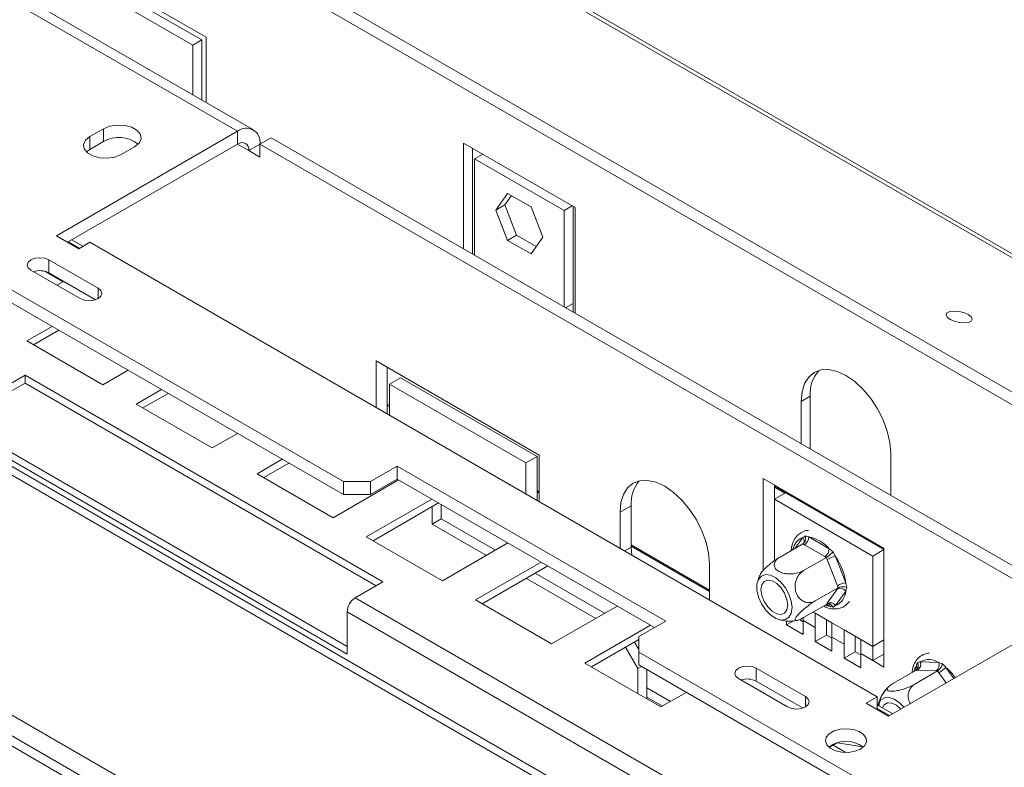
# Model space of a CAD drawing. Units: millimetres. Extents: x 139 to 5118, y 8 to 4100.
# Drawn here: x 4785 to 4980, y 1068 to 1215 of the extents above; entities that cross this region are included whole.
import ezdxf

# ---------------------------------------------------------------- set-up
doc = ezdxf.new("R2010")
doc.units = ezdxf.units.MM
doc.header["$LTSCALE"] = 20

msp = doc.modelspace()

# ---------------------------------------------------------------- linework, layer by layer
at = {"color": 7, "linetype": 'Continuous', "lineweight": 15}
for p, q in [((3910.1181808, 1786.5999388), (5100.9213556, 1099.1638984)), ((5102.5060889, 1099.0222985), (3911.7029141, 1786.4583389)), ((3881.3763778, 1776.6598131), (5066.8762518, 1092.2853032)), ((3880.918846, 1774.423891), (5066.41872, 1090.0493811)), ((4849.0540955, 1124.0746091), (4408.9608119, 1378.1350539)), ((4849.0540955, 1121.5229191), (4411.6275638, 1374.0438807)), ((4977.6205498, 1015.0092797), (4418.3565538, 1337.8655124)), ((4789.6571258, 1230.5091225), (4821.9188727, 1211.8848124)), ((4828.1060571, 1193.3162221), (4771.5375146, 1225.9725466)), ((4831.2308031, 1193.6256474), (4774.6622606, 1226.2819719)), ((4819.2672223, 1210.3535496), (4792.3087763, 1225.9163292)), ((4821.0349893, 1211.3740597), (4794.0765432, 1226.9368393)), ((4536.8664516, 1214.1861023), (4877.16159, 1017.7379004)), ((4538.6342185, 1215.2066125), (4878.929357, 1018.7584106)), ((4819.2672223, 1210.3535496), (4821.0349893, 1211.3740597)), ((4819.2672223, 1200.5320756), (4819.2672223, 1210.3535496)), ((4821.0349893, 1199.5115655), (4821.0349893, 1211.3740597)), ((4821.9188727, 1211.8848124), (4821.9188727, 1199.0013104)), ((4873.1841144, 1026.1551186), (4572.6637324, 1199.6418424)), ((4828.1060571, 1193.3162221), (4792.3087763, 1172.6508918)), ((4801.5895528, 1193.8264772), (4798.9379023, 1192.295712)), ((4801.5895528, 1191.2747872), (4801.5895528, 1193.8264772)), ((4828.1060571, 1193.3162221), (4828.1060571, 1190.7645321)), ((4828.1060571, 1190.7645321), (4794.5188441, 1171.3750468)), ((4798.9379023, 1189.744022), (4798.9379023, 1192.295712)), ((4801.5895528, 1191.2747872), (4798.9379023, 1189.744022)), ((4832.5254744, 1190.7641174), (4830.3157658, 1189.4884797)), ((4832.5254744, 1190.7645321), (4834.7351831, 1192.0401698)), ((4832.5254744, 1188.2128421), (4832.5254744, 1190.7645321)), ((4832.5254744, 1190.7645321), (4992.5080245, 1098.4085718)), ((4834.7351831, 1192.0401698), (4994.7180924, 1099.6840021)), ((4872.7421726, 1190.9963433), (4894.8392595, 1178.2399665)), ((4872.7421726, 1170.0992018), (4872.7421726, 1190.9963433)), ((4798.9379023, 1189.744022), (4798.2557529, 1189.2339742)), ((4805.1250867, 1188.7239265), (4807.7767371, 1190.2546917)), ((4830.3157658, 1189.4884797), (4832.5254744, 1188.2128421)), ((4874.5099396, 1169.0786916), (4874.5099396, 1189.9758332)), ((4876.557095, 1188.7940355), (4874.9518813, 1187.8673653)), ((4874.9518813, 1187.8673653), (4892.6295508, 1177.6622639)), ((4874.9518813, 1168.8235641), (4874.9518813, 1187.8673653)), ((4881.4688039, 1181.0431979), (4879.1468918, 1177.7395334)), ((4886.1126282, 1178.3623752), (4881.4688039, 1181.0431979)), ((4882.216116, 1180.6117839), (4880.9146587, 1178.7600436)), ((4880.9146587, 1178.7600436), (4879.1468918, 1177.7395334)), ((4879.1468918, 1177.7395334), (4881.4688039, 1171.7550462)), ((4880.9146587, 1178.7600436), (4883.2365709, 1172.7755564)), ((4888.4345404, 1172.377888), (4886.1126282, 1178.3623752)), ((4894.2347645, 1178.5889341), (4892.6295508, 1177.6622639)), ((4892.6295508, 1177.6622639), (4892.6295508, 1158.6184627)), ((4894.3973178, 1178.4950941), (4894.3973178, 1159.2899298)), ((4894.8392595, 1178.2399665), (4894.8392595, 1157.342825)), ((4792.3087763, 1172.6508918), (4796.7281937, 1170.0996164)), ((4797.5635452, 1170.5818546), (4795.3541957, 1171.857285)), ((4796.7281937, 1170.0996164), (4798.9379023, 1171.3752541)), ((4798.9379023, 1171.3752541), (4954.5013942, 1081.5703618)), ((4883.2365709, 1172.7755564), (4881.4688039, 1171.7550462)), ((4881.4688039, 1171.7550462), (4886.1126282, 1169.0742235)), ((4883.2365709, 1172.7755564), (4887.1330831, 1170.5261477)), ((4886.1126282, 1169.0742235), (4888.4345404, 1172.377888)), ((4800.5363059, 1162.2884343), (4790.8135876, 1167.9012401)), ((4790.8135876, 1165.34955), (4790.8135876, 1167.9012401)), ((4787.2780537, 1165.8602198), (4797.000772, 1160.247414)), ((4793.6239261, 1163.5738508), (4790.0085719, 1165.6609504)), ((4800.0377782, 1160.0245381), (4790.8135876, 1165.34955)), ((4792.4312581, 1162.8853382), (4793.7567242, 1163.6505135)), ((4894.3973178, 1159.2899298), (4894.3973178, 1157.5979525)), ((4791.4859541, 1154.7562997), (4786.4920125, 1151.8733586)), ((4792.8119948, 1153.9907927), (4787.8180532, 1151.1078515)), ((4786.4920125, 1151.8733586), (4801.5180316, 1143.1990224)), ((4855.4622507, 1147.9238086), (4887.7239976, 1129.2994985)), ((4855.4622507, 1138.7444424), (4855.4622507, 1147.9238086)), ((4801.5180316, 1143.1990224), (4806.5119732, 1146.0819635)), ((4857.6719594, 1137.4688047), (4857.6719594, 1146.6481709)), ((4786.1215919, 1145.0967033), (4780.6415144, 1141.9331219)), ((4856.8322701, 1104.2762977), (4786.1215919, 1145.0967033)), ((4786.1215919, 1143.5656893), (4786.1215919, 1145.0967033)), ((4858.1139011, 1143.3310153), (4860.3236098, 1144.606653)), ((4887.2820558, 1129.0438734), (4860.3236098, 1144.606653)), ((4780.6415144, 1140.4021079), (4786.1215919, 1143.5656893)), ((4786.1215919, 1143.5656893), (4855.5062293, 1103.5107907)), ((4813.080038, 1142.2903005), (4808.0860963, 1139.4073593)), ((4858.1139011, 1143.3310153), (4858.1139011, 1137.2136772)), ((4885.0723471, 1127.7682357), (4858.1139011, 1143.3310153)), ((4814.4060787, 1141.5247934), (4809.412137, 1138.6418523)), ((4939.4753751, 1139.9381841), (4941.2431421, 1140.9586942)), ((4941.2431421, 1130.751934), (4941.2431421, 1140.9586942)), ((4808.0860963, 1139.4073593), (4823.1121154, 1130.7330231)), ((4857.6719594, 1139.1465972), (4858.1139011, 1138.8914696)), ((4857.6719594, 1139.1461991), (4858.1139011, 1138.8910715)), ((4939.4753751, 1131.574944), (4939.4753751, 1139.9381841)), ((4823.1121154, 1130.7330231), (4828.1060571, 1133.6159643)), ((4779.0505241, 1130.8079026), (4849.7612022, 1089.987497)), ((4780.3763493, 1131.5732852), (4849.7612022, 1091.5182622)), ((4941.2447969, 1130.5534785), (4941.2431421, 1130.751934)), ((4836.9448918, 1128.5134136), (4831.9509502, 1125.6304724)), ((4885.0723471, 1127.7682357), (4887.2820558, 1129.0438734)), ((4887.2820558, 1120.3752599), (4887.2820558, 1129.0438734)), ((4887.7239976, 1129.2994985), (4887.7239976, 1120.1201324)), ((4957.1530446, 1129.7330827), (4957.1530446, 1121.3698426)), ((4838.2709325, 1127.7479066), (4833.2769909, 1124.8649654)), ((4859.6606972, 1127.1361396), (4854.3573963, 1124.0746091)), ((4912.6937058, 1096.5208354), (4859.6606972, 1127.1361396)), ((4859.6606972, 1124.5844495), (4859.6606972, 1127.1361396)), ((4885.0723471, 1121.6508976), (4885.0723471, 1127.7682357)), ((4831.9509502, 1125.6304724), (4846.9769693, 1116.9561362)), ((4846.9769693, 1116.9561362), (4859.9258622, 1124.431373)), ((4859.6606972, 1124.5844495), (4854.3573963, 1121.5229191)), ((4910.4836379, 1095.2449904), (4859.6606972, 1124.5844495)), ((4931.9623656, 1124.6850906), (4955.8272194, 1110.9082037)), ((4931.9623656, 1106.5317274), (4931.9623656, 1124.6850906)), ((4849.0540955, 1124.0746091), (4854.3573963, 1124.0746091)), ((4849.0540955, 1121.5229191), (4849.0540955, 1124.0746091)), ((4854.3573963, 1124.0746091), (4854.3573963, 1121.5229191)), ((4934.1720742, 1120.6014646), (4934.1720742, 1123.4094529)), ((4955.8272194, 1110.7506434), (4934.1720742, 1123.2518926)), ((4854.3573963, 1121.5229191), (4849.0540955, 1121.5229191)), ((4866.493927, 1120.6397099), (4853.545034, 1113.1644732)), ((4887.2820558, 1122.0530523), (4887.7239976, 1121.7979248)), ((4887.2820558, 1122.0526542), (4887.7239976, 1121.7975267)), ((4936.3817829, 1121.8771023), (4934.1720742, 1120.6014646)), ((4934.1720742, 1120.6014646), (4953.6175107, 1109.375853)), ((4934.1720742, 1108.4441628), (4934.1720742, 1120.6014646)), ((4936.3817829, 1121.8771023), (4955.8272194, 1110.6514907)), ((4867.8199677, 1119.8742029), (4854.8710747, 1112.3989662)), ((4866.5549883, 1115.704054), (4866.5549883, 1119.1439459)), ((4868.3227552, 1116.7245641), (4868.3227552, 1119.5839498)), ((4903.6780943, 1118.0480425), (4905.887803, 1119.3236802)), ((4905.887803, 1111.1582721), (4905.887803, 1119.3236802)), ((4866.5549883, 1115.704054), (4868.3227552, 1116.7245641)), ((4879.043377, 1110.5356809), (4868.3227552, 1116.7245641)), ((4903.6780943, 1110.9100283), (4903.6780943, 1118.0480425)), ((4866.5549883, 1115.704054), (4877.2756101, 1109.5151708)), ((4853.545034, 1113.1644732), (4868.5710531, 1104.490137)), ((4940.9958291, 1113.1410284), (4945.0259889, 1110.8144667)), ((4868.5710531, 1104.490137), (4881.5199461, 1111.9653738)), ((4905.887803, 1111.3121831), (4921.3557638, 1102.3827194)), ((4905.887803, 1111.311785), (4921.3557638, 1102.3823213)), ((4905.9868707, 1109.5772001), (4905.887803, 1111.1582721)), ((4939.8100927, 1111.7901023), (4935.2973077, 1109.1849269)), ((4940.1119457, 1111.6100973), (4939.8100927, 1111.7901023)), ((4944.1421054, 1109.2835356), (4940.1119457, 1111.6100973)), ((4955.8272194, 1110.9082037), (4955.8272194, 1087.4326554)), ((4944.453917, 1109.1092795), (4939.941132, 1106.5041042)), ((4944.453917, 1109.1092795), (4944.1421054, 1109.2835356)), ((4946.2517028, 1109.2896901), (4948.2667827, 1104.0960312)), ((4955.8272194, 1110.6514907), (4953.6175107, 1109.375853)), ((4953.6175107, 1109.375853), (4953.6175107, 1091.5140228)), ((4888.0880108, 1108.1737107), (4875.1391179, 1100.6984739)), ((4889.4140515, 1107.4082037), (4876.4651586, 1099.9329669)), ((4921.3557638, 1107.8429411), (4921.3557638, 1100.7049269)), ((4946.6174337, 1103.517332), (4944.6023538, 1108.7109909)), ((4900.6374609, 1098.0696816), (4886.9374825, 1105.9785108)), ((4851.3521925, 1101.1127163), (4856.8322701, 1104.2762977)), ((4885.1697155, 1104.9580007), (4898.8696939, 1097.0491715)), ((4946.7758291, 1103.1247923), (4942.2630441, 1100.519617)), ((4946.6174337, 1102.9036342), (4946.7758291, 1103.1247923)), ((4954.8107534, 1041.3873604), (4851.3521925, 1101.1127163)), ((4944.6023538, 1100.036537), (4946.6174337, 1102.9036342)), ((4948.2667827, 1102.4616574), (4946.2517028, 1099.5945602)), ((4875.1391179, 1100.6984739), (4890.165137, 1092.0241377)), ((4890.165137, 1092.0241377), (4903.1140299, 1099.4993745)), ((4944.453917, 1099.8211278), (4939.941132, 1097.2159525)), ((4944.453917, 1099.8211278), (4944.6023538, 1100.036537)), ((4953.2197632, 1038.6316844), (4849.7612022, 1098.3570404)), ((4849.7612022, 1089.987497), (4849.7612022, 1098.3570404)), ((4942.2448767, 1098.0793047), (4945.5447083, 1096.1743524)), ((4942.2448767, 1095.2735749), (4942.2448767, 1098.0793047)), ((4956.7111029, 1077.7434488), (4992.5083837, 1098.4087791)), ((4909.6820946, 1095.7077114), (4896.7332017, 1088.2324747)), ((4907.3904049, 1093.459305), (4912.6937058, 1096.5208354)), ((4936.5585596, 1095.7504862), (4938.0225595, 1096.5956353)), ((4936.5585596, 1095.7504862), (4936.5585596, 1096.5620302)), ((4939.8583913, 1093.8455339), (4936.5585596, 1095.7504862)), ((4939.8583913, 1096.3968092), (4939.1230498, 1096.8213129)), ((4939.8583913, 1097.1706077), (4939.8583913, 1096.6512636)), ((4939.8583913, 1096.6512636), (4939.8583913, 1093.8455339)), ((4939.8583913, 1096.6512636), (4942.2448767, 1095.2735749)), ((4942.2448767, 1092.4678452), (4942.2448767, 1095.2735749)), ((4944.4545854, 1096.5492126), (4944.4545854, 1096.803667)), ((4944.4545854, 1093.7434829), (4944.4545854, 1096.5492126)), ((4947.9311937, 1094.7966637), (4945.5447083, 1096.1743524)), ((4945.5447083, 1096.1743524), (4945.5447083, 1093.3686227)), ((4907.3904049, 1093.459305), (4907.3904049, 1090.3977745)), ((4942.2448767, 1092.4678452), (4944.4545854, 1093.7434829)), ((4945.5447083, 1093.1141683), (4944.4545854, 1093.7434829)), ((4945.5447083, 1093.3686227), (4945.5447083, 1090.562893)), ((4945.5447083, 1093.3686227), (4947.9311937, 1091.990934)), ((4947.9311937, 1094.7966637), (4951.2310253, 1092.8917115)), ((4947.9311937, 1091.990934), (4947.9311937, 1094.7966637)), ((4950.1409024, 1093.2665717), (4950.1409024, 1093.5210261)), ((4907.3904049, 1092.8537331), (4898.0592424, 1087.4669677)), ((4906.5466108, 1092.3666211), (4907.3904049, 1090.9051268)), ((4945.5447083, 1090.562893), (4942.2448767, 1092.4678452)), ((4947.9311937, 1089.1852043), (4947.9311937, 1091.990934)), ((4950.1409024, 1090.4608419), (4950.1409024, 1093.2665717)), ((4953.6175107, 1091.5140228), (4951.2310253, 1092.8917115)), ((4951.2310253, 1092.8917115), (4951.2310253, 1090.0859817)), ((4953.6175107, 1091.5140228), (4955.8272194, 1092.7896605)), ((4953.6175107, 1091.5140228), (4953.6175107, 1088.708293)), ((4907.2136282, 1087.1289407), (4904.7788438, 1091.346111)), ((4978.4546364, 1049.3732669), (4907.3904049, 1090.3977745)), ((4907.3904049, 1090.3977745), (4907.3904049, 1087.8460845)), ((4947.9311937, 1089.1852043), (4950.1409024, 1090.4608419)), ((4951.2310253, 1089.8315274), (4950.1409024, 1090.4608419)), ((4951.2310253, 1090.0859817), (4951.2310253, 1087.280252)), ((4951.2310253, 1090.0859817), (4953.6175107, 1088.708293)), ((4953.6175107, 1088.708293), (4955.8272194, 1089.9839307)), ((4896.7332017, 1088.2324747), (4911.7592208, 1079.5581385)), ((4907.9231486, 1087.5385381), (4907.2136282, 1087.1289407)), ((4978.4546364, 1046.8215769), (4907.3904049, 1087.8460845)), ((4951.2310253, 1087.280252), (4947.9311937, 1089.1852043)), ((4955.8272194, 1087.4326554), (4953.6175107, 1088.708293)), ((4962.9940126, 1088.4888734), (4966.6549029, 1088.3215517)), ((4907.2136282, 1087.1289407), (4907.2136282, 1082.1822532)), ((4908.9813952, 1086.9276254), (4908.9813952, 1081.1617431)), ((4940.3261843, 1081.5894552), (4930.6034661, 1087.202261)), ((4930.6034661, 1084.6505709), (4930.6034661, 1087.202261)), ((4962.2059947, 1086.8537085), (4957.6932097, 1084.2485331)), ((4966.4243216, 1086.6609091), (4961.9115365, 1084.0557337)), ((4962.4797337, 1086.8380951), (4962.2059947, 1086.8537085)), ((4966.140624, 1086.6707735), (4962.4797337, 1086.8380951)), ((4966.4243216, 1086.6609091), (4966.140624, 1086.6707735)), ((4966.6698167, 1086.3087863), (4966.4243216, 1086.6609091)), ((4927.0679322, 1085.1612407), (4936.7906504, 1079.5484349)), ((4939.8276567, 1079.325559), (4930.6034661, 1084.6505709)), ((4956.8641988, 1083.6551807), (4956.4968178, 1083.3070078)), ((4913.6506629, 1080.6500448), (4908.9813952, 1083.3455556)), ((4911.7592208, 1079.5581385), (4916.7531624, 1082.4410796)), ((4908.9813952, 1081.5148079), (4912.0650171, 1079.7346709)), ((4954.5013942, 1081.5703618), (4952.2916855, 1080.2947241)), ((4952.2916855, 1080.2947241), (4956.7111029, 1077.7434488)), ((4954.5013942, 1079.0190865), (4954.5013942, 1081.5703618)), ((4957.5464544, 1078.225687), (4954.5013942, 1079.9835628)), ((4946.6113229, 1072.473587), (4944.9973621, 1071.5418673)), ((4948.3067301, 1070.5507983), (4945.7936622, 1072.0015615)), ((4951.629678, 1071.6996194), (4946.6167676, 1072.4750353))]:
    msp.add_line(p, q, dxfattribs=at)
at = {"color": 8, "linetype": 'Continuous', "lineweight": 15}
for p, q in [((4421.7593144, 1334.2104983), (4976.156252, 1014.1639586)), ((4830.3157658, 1189.4884797), (4828.1056979, 1190.7643247)), ((4796.9046112, 1170.2014601), (4794.6952617, 1171.4768904)), ((4800.5363059, 1160.247414), (4800.5363059, 1162.2884343)), ((4892.9318637, 1158.4439412), (4894.3973178, 1159.2899298)), ((4858.1139011, 1139.1451655), (4857.6719594, 1139.400293)), ((4941.0720833, 1130.6531839), (4941.2431421, 1130.751934)), ((4936.2480163, 1121.7998804), (4934.1720742, 1122.9982963)), ((4887.7239976, 1122.0516207), (4887.2820558, 1122.3067482)), ((4938.2747183, 1110.9037495), (4939.7701152, 1113.0314311)), ((4904.56794, 1110.3963314), (4905.887803, 1111.1582721)), ((4921.3557638, 1102.6364152), (4905.887803, 1111.565879)), ((4945.0259889, 1099.4849629), (4944.448794, 1099.8181704)), ((4942.2448767, 1098.0793047), (4941.8407703, 1098.3125903)), ((4962.1068483, 1086.7964725), (4962.1765242, 1087.6266213)), ((4968.0982224, 1084.317093), (4966.6698167, 1086.3087863)), ((4968.0642266, 1087.3575228), (4969.6162661, 1085.193441)), ((4940.3261843, 1079.5484349), (4940.3261843, 1081.5894552)), ((4956.8875204, 1077.8452925), (4954.5013942, 1079.2227738))]:
    msp.add_line(p, q, dxfattribs=at)
at = {"color": 7, "linetype": 'Continuous', "lineweight": 15, "flags": 128}
for points in [[(4807.7767371, 1190.2546917), (4808.6482415, 1190.9732055), (4809.0414967, 1191.820461), (4808.9090704, 1192.6942666), (4808.2669351, 1193.4892285), (4807.1925418, 1194.1094625), (4805.8154783, 1194.4801593), (4804.3018386, 1194.5566074), (4802.83419, 1194.329586), (4801.5895528, 1193.8264772)], [(4798.9379023, 1192.295712), (4798.0663979, 1191.5771982), (4797.6731427, 1190.7299427), (4797.805569, 1189.8561371), (4798.4477043, 1189.0611752), (4799.5220976, 1188.4409412), (4800.8991612, 1188.0702444), (4802.4128009, 1187.9937963), (4803.8804494, 1188.2208177), (4805.1250867, 1188.7239265)], [(4790.8135876, 1167.9012401), (4790.0025293, 1168.2140907), (4789.0458207, 1168.3239492), (4788.0891121, 1168.2140907), (4787.2780537, 1167.9012401), (4786.7361218, 1167.433026), (4786.5458207, 1166.8807299), (4786.7361218, 1166.3284338), (4787.2780537, 1165.8602198)], [(4797.000772, 1160.247414), (4797.8118303, 1159.9345634), (4798.7685389, 1159.8247049), (4799.7252475, 1159.9345634), (4800.5363059, 1160.247414), (4801.0782378, 1160.715628), (4801.2685389, 1161.2679241), (4801.0782378, 1161.8202203), (4800.5363059, 1162.2884343)], [(4972.4710789, 1157.1026534), (4971.624282, 1157.4761543), (4970.6334482, 1157.7196768), (4969.6494229, 1157.796147), (4968.8220152, 1157.6939229), (4968.2771903, 1157.4285672), (4968.0978929, 1157.040478), (4968.3114193, 1156.5887382), (4968.8852622, 1156.1421211), (4969.7320591, 1155.7686203), (4970.7228929, 1155.5250977), (4971.7069181, 1155.4486275), (4972.5343258, 1155.5508516), (4973.0791507, 1155.8162073), (4973.2584482, 1156.2042966), (4973.0449217, 1156.6560364), (4972.4710789, 1157.1026534)], [(4939.4753751, 1139.9381841), (4939.6452108, 1141.8313801), (4940.1481913, 1143.4557335), (4940.9649874, 1144.7488213), (4942.0642099, 1145.6609509), (4943.4036164, 1146.1570695), (4944.9317342, 1146.2181118), (4946.5898387, 1145.8417317), (4948.3142099, 1145.0423935), (4950.038581, 1143.8508152), (4951.6966855, 1142.3127885), (4953.2248034, 1140.487419), (4954.5642099, 1138.4448545), (4955.6634324, 1136.2635896), (4956.4802284, 1134.0274492), (4956.9832089, 1131.8223669), (4957.1530446, 1129.7330827)], [(4903.6780943, 1118.0480425), (4903.84793, 1119.9412385), (4904.3509105, 1121.565592), (4905.1677066, 1122.8586798), (4906.2669291, 1123.7708093), (4907.6063356, 1124.266928), (4909.1344534, 1124.3279702), (4910.7925579, 1123.9515902), (4912.5169291, 1123.152252), (4914.2413002, 1121.9606737), (4915.8994047, 1120.422647), (4917.4275226, 1118.5972774), (4918.7669291, 1116.5547129), (4919.8661516, 1114.3734481), (4920.6829476, 1112.1373077), (4921.1859281, 1109.9322253), (4921.3557638, 1107.8429411)], [(4945.1743846, 1116.9003941), (4944.9317342, 1117.151718), (4944.8364836, 1117.2530205)], [(4951.7919362, 1113.2377231), (4951.6966855, 1113.2463948), (4951.4540351, 1113.275229)], [(4937.6549425, 1099.1998279), (4937.5002084, 1100.4746262), (4937.049755, 1101.8148052), (4936.3436071, 1103.1012841), (4935.4445089, 1104.2197537), (4934.4323493, 1105.070833), (4933.3970632, 1105.5788999), (4932.4306401, 1105.6988103), (4931.6189512, 1105.4199099), (4931.0341184, 1104.7669799), (4930.7281068, 1103.7980363), (4930.7281068, 1102.5991738), (4931.0341184, 1101.2769166), (4931.6189512, 1099.9487532), (4932.4306401, 1098.7326965), (4933.3970632, 1097.7367987), (4934.4323493, 1097.0495497), (4935.4445089, 1096.7320144), (4936.3436071, 1096.8124073), (4937.049755, 1097.2835852), (4937.5002084, 1098.1036818), (4937.6549425, 1099.1998279)], [(4931.5204238, 1102.7412101), (4931.6803379, 1103.696169), (4932.1407922, 1104.3513128), (4932.846249, 1104.6276216), (4933.71162, 1104.4917685), (4934.6325285, 1103.9601393), (4935.4978995, 1103.0968564), (4936.2033563, 1102.0060444), (4936.6638106, 1100.8192714), (4936.8237247, 1099.6796797), (4936.6638106, 1098.7247209), (4936.2033563, 1098.0695771), (4935.4978995, 1097.7932682), (4934.6325285, 1097.9291214), (4933.71162, 1098.4607506), (4932.846249, 1099.3240335), (4932.1407922, 1100.4148454), (4931.6803379, 1101.6016184), (4931.5204238, 1102.7412101)], [(4930.6034661, 1087.202261), (4929.7924077, 1087.5151116), (4928.8356991, 1087.6249701), (4927.8789905, 1087.5151116), (4927.0679322, 1087.202261), (4926.5260003, 1086.7340469), (4926.3356991, 1086.1817508), (4926.5260003, 1085.6294547), (4927.0679322, 1085.1612407)], [(4936.7906504, 1079.5484349), (4937.6017088, 1079.2355843), (4938.5584174, 1079.1257258), (4939.5151259, 1079.2355843), (4940.3261843, 1079.5484349), (4940.8681162, 1080.0166489), (4941.0584174, 1080.568945), (4940.8681162, 1081.1212412), (4940.3261843, 1081.5894552)], [(4955.1937801, 1080.9370933), (4954.7271383, 1080.1355455), (4954.6568266, 1079.8938336)], [(4959.7432518, 1079.4938711), (4958.8708352, 1080.3962583), (4957.8370537, 1081.1034026), (4956.821032, 1081.4435211), (4955.913048, 1081.3863926), (4955.1937801, 1080.9370933)], [(4955.521781, 1079.3945061), (4955.8723229, 1079.9909691), (4956.5266955, 1080.3614633), (4957.3632244, 1080.3232296), (4958.2810119, 1079.8808796), (4959.1250193, 1079.1369731)], [(4951.1868312, 1071.2376967), (4951.9639232, 1071.866008), (4952.3455122, 1072.6059378), (4952.2902471, 1073.3773031), (4951.8041166, 1074.0965145), (4950.9398005, 1074.6856343), (4949.790961, 1075.0808222), (4948.4820926, 1075.2392536), (4947.1550315, 1075.1437598), (4945.9535853, 1074.8046891), (4945.0079495, 1074.2587852), (4944.4205982, 1073.5652051), (4944.2551802, 1072.799109), (4944.5296211, 1072.0435154), (4945.2141808, 1071.3803044), (4946.2346769, 1070.8813454), (4947.4805225, 1070.6007082), (4948.8167112, 1070.5688043), (4950.098446, 1070.789091), (4951.1868312, 1071.2376967)]]:
    msp.add_lwpolyline(points, dxfattribs=at)
at = {"color": 8, "linetype": 'Continuous', "lineweight": 15, "flags": 128}
msp.add_lwpolyline([(4945.0259889, 1099.4849629), (4944.5391883, 1099.566479), (4944.1818978, 1099.6640945)], dxfattribs=at)
at = {"color": 7, "linetype": 'Continuous', "lineweight": 15}
for centre, radius, start, end in [((4829.8312597, 1191.2011624), 2.7294325, 350.78596301, 129.203285236), ((4804.6515867, 1186.0011345), 6.0981525, 51.366486962, 120.140679232), ((4828.9686584, 1189.7070022), 1.3647162, 350.78596301, 129.203285236), ((4789.029946, 1161.8480925), 3.9295779, 63.005717793, 108.599833751), ((4947.9535523, 1141.4922215), 6.7315865, 137.237402701, 184.545875646), ((4912.7249625, 1119.833934), 6.8561731, 140.027708482, 184.26804372), ((4939.076809, 1113.2283544), 1.921006, 302.60547834, 357.394521514), ((4939.7412667, 1106.3139472), 6.941395, 40.418030115, 79.587346417), ((4943.1069688, 1110.9017927), 1.921006, 302.60547834, 357.394521514), ((4946.979708, 1104.5750527), 4.7705133, 98.777931681, 119.890464851), ((4936.5856765, 1102.5516398), 11.782758, 7.531551948, 34.879807792), ((4948.9947878, 1099.3813938), 4.7705133, 98.777931681, 119.890464851), ((4853.2154385, 1098.1998534), 3.4578108, 122.60547834, 177.394521514), ((4945.0918367, 1102.5514252), 3.1762148, 291.418195656, 358.380461351), ((4947.1689489, 1101.6632823), 1.3574395, 36.025685283, 113.972042547), ((4945.153869, 1098.7961851), 1.3574395, 36.025685283, 113.972042546), ((4961.6455857, 1088.003461), 1.4331366, 305.594409549, 19.79807408), ((4964.6846477, 1085.3462585), 3.5685116, 56.487260061, 118.278954608), ((4965.3064759, 1087.8361393), 1.4331366, 305.59440955, 19.79807408), ((4963.057487, 1092.5631517), 7.2226043, 300.009412952, 313.884286176), ((4928.8198245, 1081.1491134), 3.9295779, 63.005717793, 108.599833751), ((4948.3142099, 1067.1356845), 5.6329577, 52.760931616, 127.239068427)]:
    msp.add_arc(centre, radius, start, end, dxfattribs=at)
at = {"color": 8, "linetype": 'Continuous', "lineweight": 15}
for centre, radius, start, end in [((4940.8457357, 1110.184727), 3.0431371, 110.698955601, 171.166586567), ((4938.9884675, 1112.311618), 1.062593, 337.746950357, 42.64172098), ((4944.2766479, 1099.5206256), 0.7501891, 357.275230006, 33.226770355), ((4965.526529, 1085.6271078), 3.9013571, 149.168339813, 165.745289412), ((4961.7708212, 1086.9514491), 0.787688, 18.155181205, 58.99884314), ((4960.7429668, 1078.7861648), 11.2724896, 35.662293106, 49.497570767)]:
    msp.add_arc(centre, radius, start, end, dxfattribs=at)
at = {"color": 7, "linetype": 'Continuous', "lineweight": 15}
for points, knots in [([(4940.8855032, 1114.450553), (4940.8657581, 1114.451199), (4940.4157256, 1114.4659233), (4939.6237428, 1114.146745), (4938.6438283, 1113.4602037), (4937.9619902, 1112.4501171), (4937.5736728, 1111.4412792), (4937.5216922, 1110.7167028), (4937.5031571, 1110.4583367)], [0, 0, 0, 0, 0.01037242309, 0.23640946529, 0.45173438871, 0.66340191073, 0.87997741515, 1, 1, 1, 1]), ([(4939.7701152, 1113.0314311), (4939.8538605, 1113.087367), (4940.0214834, 1113.1993273), (4940.2072405, 1113.3046717), (4940.3001922, 1113.3573855)], [0, 0, 0, 0, 0.4996057629, 1, 1, 1, 1]), ([(4940.3001922, 1113.3573855), (4940.3006457, 1113.3548793), (4940.3111626, 1113.2967583), (4940.3417049, 1113.0796138), (4940.3410413, 1112.7203215), (4940.2428965, 1112.3152258), (4940.069389, 1111.9852651), (4939.8966036, 1111.8552159), (4939.8100927, 1111.7901023)], [0, 0, 0, 0, 0.0041615796, 0.0965099095, 0.3575047938, 0.5815074268, 0.7904673302, 1, 1, 1, 1]), ([(4940.3001922, 1113.3573855), (4940.4126282, 1113.3231116), (4940.6377012, 1113.2545027), (4940.8763821, 1113.1788757), (4940.9958291, 1113.1410284)], [0, 0, 0, 0, 0.4995534205, 1, 1, 1, 1]), ([(4945.0259889, 1110.8144667), (4945.1459395, 1110.7141659), (4945.3860302, 1110.5134062), (4945.6341243, 1110.308859), (4945.7582691, 1110.2065047)], [0, 0, 0, 0, 0.4996057629, 1, 1, 1, 1]), ([(4931.3986869, 1105.7851968), (4931.4007547, 1105.794331), (4931.427678, 1105.9132612), (4931.7522859, 1106.3208217), (4932.3199648, 1106.9329411), (4933.0835794, 1107.6215261), (4933.9746032, 1108.3258014), (4934.7422352, 1108.8551654), (4935.168078, 1109.1081532), (4935.2973077, 1109.1849269)], [0, 0, 0, 0, 0.0142368123, 0.1853675411, 0.3482745021, 0.5182159799, 0.7048097123, 0.910419211, 1, 1, 1, 1]), ([(4935.2973077, 1109.1849269), (4935.0536364, 1109.0192136), (4934.5176062, 1108.6546762), (4934.1145126, 1107.9485968), (4934.1447125, 1107.2050666), (4934.5489956, 1106.668223), (4935.1287791, 1106.2677742), (4935.8486524, 1105.9793116), (4936.8709489, 1105.8196135), (4937.9739344, 1105.8522604), (4939.0608229, 1106.0726397), (4939.6519707, 1106.3623781), (4939.941132, 1106.5041042)], [0, 0, 0, 0, 0.103373748, 0.2274024387, 0.3456813315, 0.4523152257, 0.4998294107, 0.5945142831, 0.6890007749, 0.7871630183, 0.8958903136, 1, 1, 1, 1]), ([(4945.7582691, 1110.2065047), (4945.7569678, 1110.2050116), (4945.7267882, 1110.1703842), (4945.6084875, 1110.0391648), (4945.3802834, 1109.8112289), (4945.0612367, 1109.5336572), (4944.742043, 1109.2877994), (4944.5500466, 1109.1688404), (4944.453917, 1109.1092795)], [0, 0, 0, 0, 0.0041615796, 0.0965099095, 0.3575047938, 0.5815074268, 0.7904673302, 1, 1, 1, 1]), ([(4944.6023538, 1108.7109909), (4944.5769533, 1108.7769963), (4944.526145, 1108.9090256), (4944.4779952, 1109.042522), (4944.453917, 1109.1092795)], [0, 0, 0, 0, 0.49993027, 1, 1, 1, 1]), ([(4945.7582691, 1110.2065047), (4945.7986126, 1110.1298378), (4945.8793211, 1109.9764627), (4946.0029732, 1109.7474217), (4946.1273642, 1109.5185741), (4946.2102516, 1109.3659941), (4946.2517028, 1109.2896901)], [0, 0, 0, 0, 0.24971192958, 0.49955830132, 0.74973347723, 1, 1, 1, 1]), ([(4931.4215304, 1105.7748208), (4931.2664968, 1105.4798524), (4930.9677009, 1104.9113607), (4930.8466278, 1104.2828508), (4930.7883749, 1103.9804505)], [0, 0, 0, 0, 0.5188614914, 1, 1, 1, 1]), ([(4939.941132, 1106.5041042), (4939.6572218, 1106.2976183), (4939.0890159, 1105.8843659), (4938.4962751, 1104.8597044), (4938.2166395, 1103.6736325), (4938.3092155, 1102.494644), (4938.6983564, 1101.5205214), (4939.2910928, 1100.7910597), (4940.047687, 1100.3063895), (4940.9408552, 1100.1125935), (4941.7079207, 1100.233964), (4942.1338026, 1100.4531125), (4942.2630441, 1100.519617)], [0, 0, 0, 0, 0.1157185426, 0.2315943078, 0.3492625834, 0.4554706957, 0.55000222, 0.6399909873, 0.7338655769, 0.8369387658, 0.9505161429, 1, 1, 1, 1]), ([(4946.7758291, 1103.1247923), (4946.7487802, 1103.1898111), (4946.6946738, 1103.3198688), (4946.6431831, 1103.4515041), (4946.6174337, 1103.517332)], [0, 0, 0, 0, 0.49992191351, 1, 1, 1, 1]), ([(4948.4873076, 1103.1726917), (4948.4851288, 1103.1734601), (4948.434601, 1103.1912781), (4948.2418789, 1103.2518724), (4947.8999044, 1103.3171675), (4947.4704068, 1103.3242717), (4947.07837, 1103.2661594), (4946.876768, 1103.1719577), (4946.7758291, 1103.1247923)], [0, 0, 0, 0, 0.0041615796, 0.0965099095, 0.3575047938, 0.5815074268, 0.7904673302, 1, 1, 1, 1]), ([(4948.2667827, 1104.0960312), (4948.2852461, 1104.0179741), (4948.3221793, 1103.8618325), (4948.3766337, 1103.6297891), (4948.4311798, 1103.3994697), (4948.4685952, 1103.2482969), (4948.4873076, 1103.1726917)], [0, 0, 0, 0, 0.2497565364, 0.4996007956, 0.7497384851, 1, 1, 1, 1]), ([(4948.4873076, 1103.1726917), (4948.4504171, 1103.0505177), (4948.3765702, 1102.8059512), (4948.3034003, 1102.5764903), (4948.2667827, 1102.4616574)], [0, 0, 0, 0, 0.4995534205, 1, 1, 1, 1]), ([(4942.2630441, 1100.519617), (4941.9521341, 1100.3287178), (4941.3298916, 1099.94666), (4940.3044738, 1099.1717776), (4939.375238, 1098.360712), (4938.6864795, 1097.6327782), (4938.3156274, 1097.0973903), (4938.2289669, 1096.7601361), (4938.4013868, 1096.6127026), (4938.844804, 1096.6785422), (4939.4080792, 1096.9175584), (4939.8170288, 1097.1464816), (4939.941132, 1097.2159525)], [0, 0, 0, 0, 0.1157185426, 0.2315943078, 0.3492625834, 0.4554706957, 0.55000222, 0.6399909873, 0.7338655769, 0.8369387658, 0.9505161429, 1, 1, 1, 1]), ([(4943.8495031, 1099.4722071), (4944.1203377, 1099.3438654), (4944.8533335, 1098.996517), (4945.9910955, 1098.8563893), (4947.2170108, 1099.0236941), (4948.2615121, 1099.5313403), (4948.7577013, 1100.1260333), (4948.9922001, 1100.407085)], [0, 0, 0, 0, 0.1395049818, 0.3775610044, 0.5835996677, 0.8032093567, 1, 1, 1, 1]), ([(4944.453917, 1099.8211278), (4944.5000381, 1099.8441245), (4944.5937309, 1099.890841), (4944.7443656, 1099.9193551), (4944.8982097, 1099.9178625), (4945.0532013, 1099.8849279), (4945.2080982, 1099.8213607), (4945.3654337, 1099.7243856), (4945.5198714, 1099.5931589), (4945.6339424, 1099.4644656), (4945.7100662, 1099.3620278), (4945.7412079, 1099.3162006), (4945.7569678, 1099.2917763), (4945.7582691, 1099.2897595)], [0, 0, 0, 0, 0.1032580477, 0.2097636492, 0.3129627006, 0.418798036, 0.5295884459, 0.6427721741, 0.7718734462, 0.9037267072, 0.9497371887, 0.9958497187, 1, 1, 1, 1]), ([(4945.7582691, 1099.2897595), (4945.6343311, 1099.3173934), (4945.3862334, 1099.3727104), (4945.1461419, 1099.4475231), (4945.0259889, 1099.4849629)], [0, 0, 0, 0, 0.4995534205, 1, 1, 1, 1]), ([(4946.2517028, 1099.5945602), (4946.1686607, 1099.5390302), (4946.0024455, 1099.4278825), (4945.839704, 1099.3358247), (4945.7582691, 1099.2897595)], [0, 0, 0, 0, 0.4996057629, 1, 1, 1, 1]), ([(4934.8789992, 1096.9044005), (4935.0825238, 1096.8273575), (4935.7700654, 1096.5670932), (4937.0462752, 1096.4825484), (4938.1556384, 1096.497474), (4938.6997462, 1096.674523), (4938.7361192, 1096.6863585)], [0, 0, 0, 0, 0.1666004839, 0.5628052961, 0.9707740265, 1, 1, 1, 1]), ([(4964.7545466, 1090.1990097), (4964.4359311, 1090.1515795), (4963.7163987, 1090.0444675), (4962.7632722, 1089.4487594), (4961.9954087, 1088.5286962), (4961.5191636, 1087.4920462), (4961.4199866, 1086.7092573), (4961.3777066, 1086.3755479)], [0, 0, 0, 0, 0.1770577007, 0.3998510431, 0.6172904491, 0.8368477646, 1, 1, 1, 1]), ([(4962.1765242, 1087.6266213), (4962.1955054, 1087.6832015), (4962.2334747, 1087.7963818), (4962.2964315, 1087.9643413), (4962.3637761, 1088.1315755), (4962.4136058, 1088.2428358), (4962.4385268, 1088.2984797)], [0, 0, 0, 0, 0.2497565364, 0.4996007956, 0.7497384851, 1, 1, 1, 1]), ([(4962.4385268, 1088.2984797), (4962.4395354, 1088.2962375), (4962.4629255, 1088.2442397), (4962.5405503, 1088.04949), (4962.6118632, 1087.7244333), (4962.5835949, 1087.3525745), (4962.4561715, 1087.0445336), (4962.289463, 1086.9173749), (4962.2059947, 1086.8537085)], [0, 0, 0, 0, 0.0041615796, 0.0965099095, 0.3575047938, 0.5815074268, 0.7904673302, 1, 1, 1, 1]), ([(4962.4385268, 1088.2984797), (4962.5266361, 1088.3319037), (4962.7030123, 1088.3988114), (4962.8969548, 1088.4588349), (4962.9940126, 1088.4888734)], [0, 0, 0, 0, 0.4995534205, 1, 1, 1, 1]), ([(4966.4243216, 1086.6609091), (4966.4695042, 1086.6893931), (4966.5612906, 1086.7472571), (4966.6968095, 1086.8641585), (4966.8272979, 1086.9992343), (4966.9506306, 1087.1514198), (4967.0659602, 1087.3192157), (4967.1747239, 1087.5062556), (4967.272164, 1087.7083129), (4967.3359195, 1087.8738307), (4967.374184, 1087.9927686), (4967.3888238, 1088.0434338), (4967.3959137, 1088.0697054), (4967.3964992, 1088.0718747)], [0, 0, 0, 0, 0.1032580477, 0.2097636492, 0.3129627006, 0.418798036, 0.5295884459, 0.6427721741, 0.7718734462, 0.9037267072, 0.9497371887, 0.9958497187, 1, 1, 1, 1]), ([(4966.6549029, 1088.3215517), (4966.7752876, 1088.2816345), (4967.0162469, 1088.2017371), (4967.2696818, 1088.1151849), (4967.3964992, 1088.0718747)], [0, 0, 0, 0, 0.4996057629, 1, 1, 1, 1]), ([(4967.3964992, 1088.0718747), (4967.5058709, 1087.9536945), (4967.72481, 1087.7171228), (4967.9510204, 1087.4774608), (4968.0642266, 1087.3575228)], [0, 0, 0, 0, 0.4995534205, 1, 1, 1, 1]), ([(4957.6932097, 1084.2485331), (4957.4203256, 1084.075721), (4956.8741867, 1083.7298619), (4956.4581398, 1083.2448268), (4956.4437837, 1082.8689238), (4956.8554359, 1082.6644004), (4957.5549379, 1082.6381264), (4958.4251219, 1082.7559954), (4959.4202774, 1082.9998962), (4960.497112, 1083.3670209), (4961.3474001, 1083.7425547), (4961.7801967, 1083.9828207), (4961.9115365, 1084.0557337)], [0, 0, 0, 0, 0.1157185426, 0.2315943078, 0.3492625834, 0.4554706957, 0.55000222, 0.6399909873, 0.7338655769, 0.8369387658, 0.9505161429, 1, 1, 1, 1]), ([(4961.9115365, 1084.0557337), (4961.6640674, 1083.8779327), (4961.1196826, 1083.4868045), (4960.6377912, 1082.5492306), (4960.5596337, 1081.4414569), (4960.7750621, 1080.633269), (4961.0007597, 1080.2725499), (4961.0249997, 1080.2338084)], [0, 0, 0, 0, 0.2222394559, 0.4888842208, 0.7431677047, 0.97241603, 1, 1, 1, 1]), ([(4956.4968178, 1083.3070078), (4956.1316727, 1082.8632214), (4955.4570775, 1082.0433387), (4954.878295, 1080.8175729), (4954.7241466, 1080.0725233), (4954.6682199, 1079.8022115)], [0, 0, 0, 0, 0.4291818191, 0.7929012016, 1, 1, 1, 1]), ([(4954.8874203, 1079.8512709), (4954.894503, 1080.110266), (4954.9083282, 1080.6158099), (4955.2390317, 1081.5155316), (4955.7492407, 1082.4295449), (4956.2112872, 1082.9655825), (4956.4531006, 1083.2461193)], [0, 0, 0, 0, 0.2478097951, 0.4837109736, 0.7297986463, 1, 1, 1, 1])]:
    msp.add_open_spline(points, degree=3, knots=knots, dxfattribs=at)

doc.saveas('drawing.dxf')
